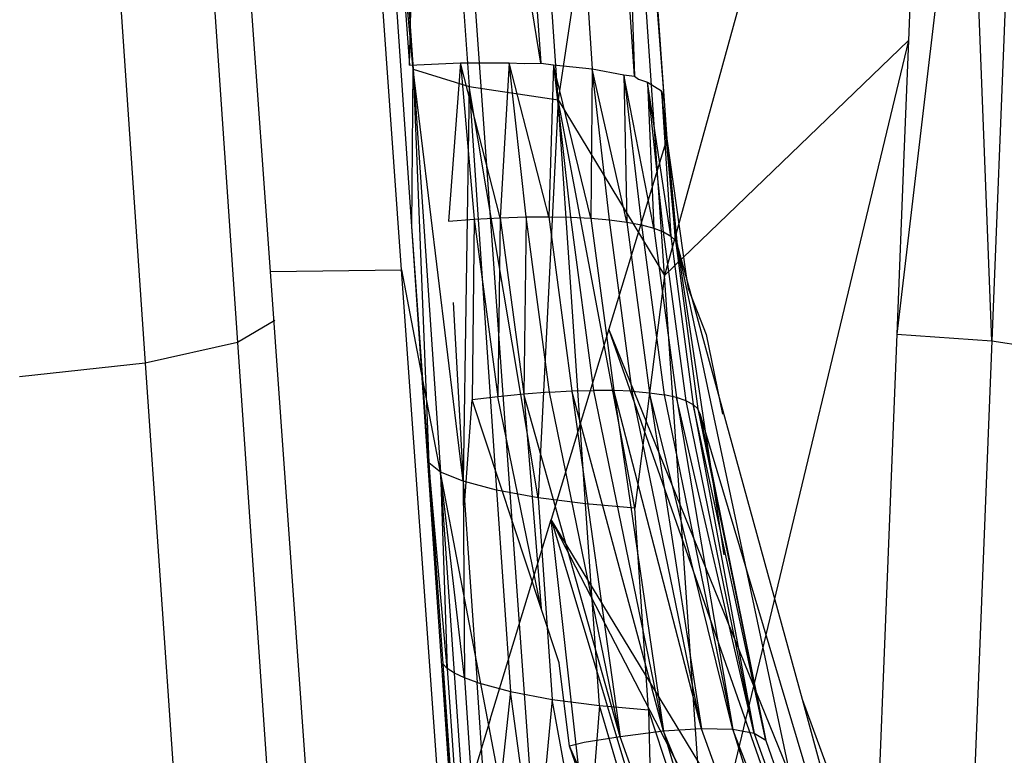
# Model space of a CAD drawing. Extents: x -271 to 271, y -278 to 279.
# Drawn here: x -221 to -219, y 135 to 137 of the extents above; entities that cross this region are included whole.
import ezdxf

# ---------------------------------------------------------------- set-up
doc = ezdxf.new("R2010")
doc.units = 0
doc.layers.get('0').update_dxf_attribs({"linetype": 'CONTINUOUS'})

# ---------------------------------------------------------------- blocks, each defined once
blk = doc.blocks.new('GROUP_13')
at = {"color": 250}
for p, q in [((29694.3, 19157.2, 19336.5), (29800.3, 17670.3, 19040.6)), ((30057.2, 17674, 19114.1), (29951.2, 19160.9, 19410.1)), ((30240.4, 17648.8, 19306.2), (30134.4, 19135.7, 19602.2)), ((29650.5, 18788, 26617), (29736.5, 17532, 26414.3)), ((29470, 18749.2, 26786.3), (29556.1, 17491.4, 26583.3)), ((29800.3, 17670.3, 19040.6), (30057.2, 17674, 19114.1)), ((29800.3, 17670.3, 19040.6), (29906.3, 16183.4, 18744.6)), ((30057.2, 17674, 19114.1), (30346.4, 16161.9, 19010.2)), ((30163.2, 16187.1, 18818.2), (30057.2, 17674, 19114.1)), ((30346.4, 16161.9, 19010.2), (30240.4, 17648.8, 19306.2)), ((29809.8, 17574.9, 26187.4), (29736.5, 17532, 26414.3)), ((29736.5, 17532, 26414.3), (29556.1, 17491.4, 26583.3)), ((29736.5, 17532, 26414.3), (29824.8, 16256.6, 26195.1)), ((29556.1, 17491.4, 26583.3), (29310.8, 17464.5, 26643.7)), ((29556.1, 17491.4, 26583.3), (29644.5, 16214.1, 26363.9))]:
    blk.add_line(p, q, dxfattribs=at)
blk = doc.blocks.new('GROUP_7')
for p, q in [((32.7995, 18.1453, 214.6851), (32.2626, 16.1954, 214.3818)), ((31.6671, 17.9674, 206.745), (31.764, 16.6067, 206.4742)), ((31.764, 16.6067, 206.4742), (31.8004, 17.973, 206.7647)), ((32.021, 16.6104, 206.5477), (31.8004, 17.973, 206.7647)), ((32.1546, 17.924, 207.1378), (32.262, 16.5372, 207.0015)), ((32.1546, 17.924, 207.1378), (32.2043, 16.5852, 206.7398)), ((32.1897, 17.5517, 207.2035), (32.262, 16.5372, 207.0015)), ((31.7686, 16.2912, 213.8574), (31.687, 17.493, 214.0425)), ((31.7711, 16.5987, 214.1014), (31.687, 17.493, 214.0425)), ((31.7151, 17.4247, 214.2277), (31.7711, 16.5987, 214.1014)), ((31.8244, 17.3925, 214.4066), (31.8804, 16.5649, 214.28)), ((32.1815, 17.3875, 214.5656), (32.0547, 16.5389, 214.3972)), ((32.2626, 16.1954, 214.3818), (32.1815, 17.3875, 214.5656)), ((32.0547, 16.5389, 214.3972), (31.9988, 17.3674, 214.5242)), ((31.9725, 17.2908, 206.6832), (32.021, 16.6104, 206.5477)), ((32.0772, 17.2815, 206.7672), (32.121, 16.5993, 206.6394)), ((32.2043, 16.5852, 206.7398), (32.1558, 17.2656, 206.8753)), ((32.8561, 17.2635, 214.5652), (32.7167, 16.0813, 214.3699)), ((32.9026, 16.0679, 214.4071), (32.8561, 17.2635, 214.5652)), ((32.9499, 17.2555, 214.5932), (32.9026, 16.0679, 214.4071)), ((32.7488, 16.8819, 214.4954), (32.7398, 16.655, 214.4614)), ((32.2626, 16.1954, 214.3818), (32.7398, 16.655, 214.4614)), ((32.7398, 16.655, 214.4614), (32.3439, 15.0066, 214.1863)), ((32.7398, 16.655, 214.4614), (32.7308, 16.4316, 214.4248)), ((31.764, 16.6067, 206.4742), (31.864, 16.6113, 206.487)), ((31.7686, 16.2912, 213.8574), (31.7711, 16.5987, 214.1014)), ((31.7711, 16.5987, 214.1014), (31.8021, 15.8294, 213.8791)), ((31.8692, 15.7935, 214.0697), (31.7711, 16.5987, 214.1014)), ((31.7711, 16.5987, 214.1014), (31.8249, 15.8116, 213.9758)), ((31.7711, 16.5987, 214.1014), (31.8804, 16.5649, 214.28)), ((31.864, 16.6113, 206.487), (31.8401, 16.3021, 206.416)), ((31.9415, 16.3086, 206.4387), (31.864, 16.6113, 206.487)), ((31.864, 16.6113, 206.487), (31.9587, 16.6113, 206.5207)), ((31.864, 16.6113, 206.487), (31.8905, 16.3059, 206.4246)), ((31.9587, 16.6113, 206.5207), (31.9415, 16.3086, 206.4387)), ((31.9587, 16.6113, 206.5207), (31.9882, 16.6099, 206.5383)), ((31.9922, 16.3101, 206.4588), (31.9587, 16.6113, 206.5207)), ((32.0364, 16.3104, 206.4816), (31.9587, 16.6113, 206.5207)), ((31.9882, 16.6099, 206.5383), (32.021, 16.6104, 206.5477)), ((32.021, 16.6104, 206.5477), (32.0453, 16.6072, 206.5725)), ((32.0453, 16.6072, 206.5725), (32.0364, 16.3104, 206.4816)), ((32.0453, 16.6072, 206.5725), (32.121, 16.5993, 206.6394)), ((32.0453, 16.6072, 206.5725), (32.0787, 16.3095, 206.509)), ((32.1186, 16.3075, 206.5408), (32.0453, 16.6072, 206.5725)), ((32.121, 16.5993, 206.6394), (32.1186, 16.3075, 206.5408)), ((32.121, 16.5993, 206.6394), (32.1833, 16.5879, 206.7187)), ((32.1887, 16.3, 206.6168), (32.121, 16.5993, 206.6394)), ((32.1551, 16.3044, 206.5766), (32.121, 16.5993, 206.6394)), ((32.1833, 16.5879, 206.7187), (32.2043, 16.5852, 206.7398)), ((32.2418, 16.2882, 206.7053), (32.1833, 16.5879, 206.7187)), ((32.1833, 16.5879, 206.7187), (32.1887, 16.3, 206.6168)), ((32.1833, 16.5879, 206.7187), (32.2177, 16.2946, 206.66)), ((32.2043, 16.5852, 206.7398), (32.2116, 16.5791, 206.7732)), ((32.2116, 16.5791, 206.7732), (32.2294, 16.5736, 206.8074)), ((31.8804, 16.5649, 214.28), (31.8692, 15.7935, 214.0697)), ((31.8804, 16.5649, 214.28), (32.0547, 16.5389, 214.3972)), ((32.0159, 15.7613, 214.2223), (31.8804, 16.5649, 214.28)), ((31.8804, 16.5649, 214.28), (31.9342, 15.7763, 214.1539)), ((32.2752, 16.2728, 206.8009), (32.2294, 16.5736, 206.8074)), ((32.2608, 16.281, 206.7518), (32.2294, 16.5736, 206.8074)), ((32.2294, 16.5736, 206.8074), (32.2565, 16.5565, 206.9026)), ((32.2294, 16.5736, 206.8074), (32.2418, 16.2882, 206.7053)), ((32.2565, 16.5565, 206.9026), (32.262, 16.5372, 207.0015)), ((32.2565, 16.5565, 206.9026), (32.2752, 16.2728, 206.8009)), ((32.2565, 16.5565, 206.9026), (32.2842, 16.264, 206.8496)), ((32.2673, 16.463, 206.9868), (32.2565, 16.5565, 206.9026)), ((32.2721, 16.4207, 206.9304), (32.2565, 16.5565, 206.9026)), ((32.0547, 16.5389, 214.3972), (32.0159, 15.7613, 214.2223)), ((32.2046, 15.7411, 214.2983), (32.0547, 16.5389, 214.3972)), ((32.1084, 15.7494, 214.2708), (32.0547, 16.5389, 214.3972)), ((32.0547, 16.5389, 214.3972), (32.2626, 16.1954, 214.3818)), ((32.262, 16.5372, 207.0015), (32.2673, 16.463, 206.9868)), ((32.2673, 16.463, 206.9868), (32.1541, 16.091, 208.8005)), ((32.2673, 16.463, 206.9868), (32.3045, 16.1988, 206.9224)), ((32.2673, 16.463, 206.9868), (32.2721, 16.4207, 206.9304)), ((32.2881, 16.255, 206.8974), (32.2673, 16.463, 206.9868)), ((32.7308, 16.4316, 214.4248), (32.7167, 16.0813, 214.3699)), ((32.2842, 16.264, 206.8496), (32.2721, 16.4207, 206.9304)), ((32.2881, 16.255, 206.8974), (32.2721, 16.4207, 206.9304)), ((31.8905, 16.3059, 206.4246), (31.9415, 16.3086, 206.4387)), ((31.9415, 16.3086, 206.4387), (31.9366, 15.9588, 206.3555)), ((31.9415, 16.3086, 206.4387), (31.9922, 16.3101, 206.4588)), ((31.9415, 16.3086, 206.4387), (31.9873, 15.9639, 206.3701)), ((31.9922, 16.3101, 206.4588), (31.9873, 15.9639, 206.3701)), ((31.9922, 16.3101, 206.4588), (32.0364, 16.3104, 206.4816)), ((32.0377, 15.9677, 206.3905), (31.9922, 16.3101, 206.4588)), ((32.0364, 16.3104, 206.4816), (32.0816, 15.97, 206.4138)), ((32.0364, 16.3104, 206.4816), (32.0787, 16.3095, 206.509)), ((32.0787, 16.3095, 206.509), (32.1237, 15.9711, 206.4416)), ((32.0787, 16.3095, 206.509), (32.1186, 16.3075, 206.5408)), ((32.1186, 16.3075, 206.5408), (32.1633, 15.9709, 206.4738)), ((32.1186, 16.3075, 206.5408), (32.1551, 16.3044, 206.5766)), ((31.8021, 15.8294, 213.8791), (31.7686, 16.2912, 213.8574)), ((31.8508, 15.0941, 213.6617), (31.7686, 16.2912, 213.8574)), ((31.8401, 16.3021, 206.416), (31.8905, 16.3059, 206.4246)), ((31.8905, 16.3059, 206.4246), (31.8865, 15.9528, 206.3465)), ((31.8905, 16.3059, 206.4246), (31.9366, 15.9588, 206.3555)), ((32.1996, 15.9694, 206.5099), (32.1551, 16.3044, 206.5766)), ((32.1551, 16.3044, 206.5766), (32.1887, 16.3, 206.6168)), ((32.1887, 16.3, 206.6168), (32.233, 15.9666, 206.5505)), ((32.1887, 16.3, 206.6168), (32.2177, 16.2946, 206.66)), ((32.2177, 16.2946, 206.66), (32.2618, 15.9625, 206.5939)), ((32.2177, 16.2946, 206.66), (32.2418, 16.2882, 206.7053)), ((32.2418, 16.2882, 206.7053), (32.2858, 15.9572, 206.6394)), ((32.2418, 16.2882, 206.7053), (32.2608, 16.281, 206.7518)), ((32.3047, 15.9508, 206.6862), (32.2608, 16.281, 206.7518)), ((32.2608, 16.281, 206.7518), (32.2752, 16.2728, 206.8009)), ((32.2752, 16.2728, 206.8009), (32.3189, 15.9433, 206.7354)), ((32.2752, 16.2728, 206.8009), (32.2842, 16.264, 206.8496)), ((32.2842, 16.264, 206.8496), (32.3279, 15.935, 206.7842)), ((32.2842, 16.264, 206.8496), (32.2881, 16.255, 206.8974)), ((32.3792, 15.65, 206.8248), (32.2881, 16.255, 206.8974)), ((32.5327, 15.3669, 206.743), (32.2881, 16.255, 206.8974)), ((32.5854, 14.8579, 206.6675), (32.2881, 16.255, 206.8974)), ((32.2626, 16.1954, 214.3818), (32.2046, 15.7411, 214.2983)), ((32.3439, 15.0066, 214.1863), (32.2626, 16.1954, 214.3818)), ((32.3045, 16.1988, 206.9224), (32.3088, 16.1705, 206.917)), ((32.3088, 16.1705, 206.917), (32.3443, 16.0801, 206.8994)), ((31.8491, 16.1431, 206.3828), (31.8714, 15.7472, 206.3031)), ((32.1541, 16.091, 208.8005), (32.041, 15.7191, 210.6143)), ((33.2589, 13.3696, 206.3716), (32.1541, 16.091, 208.8005)), ((32.5854, 14.8579, 206.6675), (32.1541, 16.091, 208.8005)), ((32.3443, 16.0801, 206.8994), (32.3759, 15.9244, 206.8696)), ((32.7167, 16.0813, 214.3699), (32.6919, 15.4587, 214.2658)), ((32.7167, 16.0813, 214.3699), (32.9026, 16.0679, 214.4071)), ((32.9026, 16.0679, 214.4071), (32.851, 14.7732, 214.1905)), ((32.9026, 16.0679, 214.4071), (33.0662, 16.0438, 214.5156)), ((31.9873, 15.9639, 206.3701), (31.9366, 15.9588, 206.3555)), ((32.0377, 15.9677, 206.3905), (31.9873, 15.9639, 206.3701)), ((31.9873, 15.9639, 206.3701), (32.0218, 15.5448, 206.269)), ((32.1762, 15.2937, 206.2564), (31.9873, 15.9639, 206.3701)), ((32.0377, 15.9677, 206.3905), (32.0816, 15.97, 206.4138)), ((32.1762, 15.2937, 206.2564), (32.0377, 15.9677, 206.3905)), ((32.0816, 15.97, 206.4138), (32.1237, 15.9711, 206.4416)), ((32.2606, 15.3048, 206.309), (32.0816, 15.97, 206.4138)), ((32.0816, 15.97, 206.4138), (32.1762, 15.2937, 206.2564)), ((32.1237, 15.9711, 206.4416), (32.2606, 15.3048, 206.309)), ((32.1633, 15.9709, 206.4738), (32.1237, 15.9711, 206.4416)), ((32.3351, 15.3099, 206.3786), (32.1633, 15.9709, 206.4738)), ((32.1996, 15.9694, 206.5099), (32.1633, 15.9709, 206.4738)), ((32.1633, 15.9709, 206.4738), (32.2606, 15.3048, 206.309)), ((32.1996, 15.9694, 206.5099), (32.233, 15.9666, 206.5505)), ((32.3351, 15.3099, 206.3786), (32.1996, 15.9694, 206.5099)), ((32.233, 15.9666, 206.5505), (32.3351, 15.3099, 206.3786)), ((32.3962, 15.3084, 206.4638), (32.233, 15.9666, 206.5505)), ((32.233, 15.9666, 206.5505), (32.2618, 15.9625, 206.5939)), ((32.2858, 15.9572, 206.6394), (32.2618, 15.9625, 206.5939)), ((32.2618, 15.9625, 206.5939), (32.3962, 15.3084, 206.4638)), ((31.8714, 15.7472, 206.3031), (31.8865, 15.9528, 206.3465)), ((31.9366, 15.9588, 206.3555), (31.8865, 15.9528, 206.3465)), ((32.0218, 15.5448, 206.269), (31.8865, 15.9528, 206.3465)), ((32.0218, 15.5448, 206.269), (31.9366, 15.9588, 206.3555)), ((32.4382, 15.3006, 206.5569), (32.2858, 15.9572, 206.6394)), ((32.3047, 15.9508, 206.6862), (32.2858, 15.9572, 206.6394)), ((32.2858, 15.9572, 206.6394), (32.3962, 15.3084, 206.4638)), ((32.3047, 15.9508, 206.6862), (32.3189, 15.9433, 206.7354)), ((32.4382, 15.3006, 206.5569), (32.3047, 15.9508, 206.6862)), ((32.3189, 15.9433, 206.7354), (32.4382, 15.3006, 206.5569)), ((32.461, 15.2868, 206.6553), (32.3189, 15.9433, 206.7354)), ((32.3189, 15.9433, 206.7354), (32.3279, 15.935, 206.7842)), ((32.3318, 15.9261, 206.832), (32.3279, 15.935, 206.7842)), ((32.3279, 15.935, 206.7842), (32.461, 15.2868, 206.6553)), ((32.3318, 15.9261, 206.832), (32.461, 15.2868, 206.6553)), ((32.3318, 15.9261, 206.832), (32.907, 13.9968, 206.2975)), ((31.8249, 15.8116, 213.9758), (31.8021, 15.8294, 213.8791)), ((31.8021, 15.8294, 213.8791), (31.8291, 15.4365, 213.8143)), ((31.8379, 15.4275, 213.8626), (31.8021, 15.8294, 213.8791)), ((31.8714, 15.4091, 213.9587), (31.8249, 15.8116, 213.9758)), ((31.8249, 15.8116, 213.9758), (31.8379, 15.4275, 213.8626)), ((31.8519, 15.4183, 213.911), (31.8249, 15.8116, 213.9758)), ((31.8692, 15.7935, 214.0697), (31.8249, 15.8116, 213.9758)), ((31.8692, 15.7935, 214.0697), (31.8714, 15.4091, 213.9587)), ((31.8692, 15.7935, 214.0697), (31.8962, 15.3999, 214.0048)), ((31.9342, 15.7763, 214.1539), (31.8692, 15.7935, 214.0697)), ((31.9342, 15.7763, 214.1539), (31.9612, 15.3824, 214.0889)), ((32.0159, 15.7613, 214.2223), (31.9342, 15.7763, 214.1539)), ((32.1084, 15.7494, 214.2708), (32.0159, 15.7613, 214.2223)), ((32.0159, 15.7613, 214.2223), (32.0429, 15.3672, 214.1573)), ((32.2046, 15.7411, 214.2983), (32.1084, 15.7494, 214.2708)), ((32.1354, 15.3551, 214.2057), (32.1084, 15.7494, 214.2708)), ((32.2316, 15.3466, 214.2332), (32.2046, 15.7411, 214.2983)), ((31.922, 15.3281, 212.5206), (32.041, 15.7191, 210.6143)), ((33.2589, 13.3696, 206.3716), (32.041, 15.7191, 210.6143)), ((32.3558, 12.8897, 213.2696), (32.041, 15.7191, 210.6143)), ((32.041, 15.7191, 210.6143), (33.4853, 10.9239, 212.9082)), ((35.2887, 10.3771, 208.6509), (32.041, 15.7191, 210.6143)), ((32.0564, 15.4385, 206.2493), (32.0218, 15.5448, 206.269)), ((32.6919, 15.4587, 214.2658), (32.6776, 15.0997, 214.2071)), ((31.8291, 15.4365, 213.8143), (31.8508, 15.0941, 213.6617)), ((31.8291, 15.4365, 213.8143), (31.8426, 15.2401, 213.7816)), ((31.8379, 15.4275, 213.8626), (31.8291, 15.4365, 213.8143)), ((31.8519, 15.4183, 213.911), (31.8379, 15.4275, 213.8626)), ((31.8379, 15.4275, 213.8626), (31.8514, 15.231, 213.8298)), ((32.0769, 15.2758, 206.2195), (32.0564, 15.4385, 206.2493)), ((31.8654, 15.2218, 213.8782), (31.8519, 15.4183, 213.911)), ((31.8714, 15.4091, 213.9587), (31.8519, 15.4183, 213.911)), ((31.8962, 15.3999, 214.0048), (31.8714, 15.4091, 213.9587)), ((31.8714, 15.4091, 213.9587), (31.8849, 15.2124, 213.9258)), ((31.9098, 15.2032, 213.9719), (31.8962, 15.3999, 214.0048)), ((31.8962, 15.3999, 214.0048), (31.9612, 15.3824, 214.0889)), ((31.9612, 15.3824, 214.0889), (31.9239, 15.0368, 213.9487)), ((32.0105, 15.0231, 214.0505), (31.9612, 15.3824, 214.0889)), ((31.9612, 15.3824, 214.0889), (32.0429, 15.3672, 214.1573)), ((32.0429, 15.3672, 214.1573), (32.0105, 15.0231, 214.0505)), ((32.1085, 15.0124, 214.1188), (32.0429, 15.3672, 214.1573)), ((32.0429, 15.3672, 214.1573), (32.1354, 15.3551, 214.2057)), ((32.8029, 14.3772, 206.5703), (32.5327, 15.3669, 206.743)), ((33.2589, 13.3696, 206.3716), (32.5327, 15.3669, 206.743)), ((32.1354, 15.3551, 214.2057), (32.1085, 15.0124, 214.1188)), ((32.1354, 15.3551, 214.2057), (32.2316, 15.3466, 214.2332)), ((32.2399, 15.0051, 214.1735), (32.1354, 15.3551, 214.2057)), ((32.3439, 15.0066, 214.1863), (32.2316, 15.3466, 214.2332)), ((32.2316, 15.3466, 214.2332), (32.2399, 15.0051, 214.1735)), ((31.922, 15.3281, 212.5206), (31.8508, 15.0941, 213.6617)), ((32.3351, 15.3099, 206.3786), (32.2606, 15.3048, 206.309)), ((32.3962, 15.3084, 206.4638), (32.3351, 15.3099, 206.3786)), ((32.8106, 13.9876, 206.1155), (32.3351, 15.3099, 206.3786)), ((32.4382, 15.3006, 206.5569), (32.3962, 15.3084, 206.4638)), ((32.3962, 15.3084, 206.4638), (32.8106, 13.9876, 206.1155)), ((32.907, 13.9968, 206.2975), (32.3962, 15.3084, 206.4638)), ((32.1762, 15.2937, 206.2564), (32.1056, 15.283, 206.2211)), ((32.2606, 15.3048, 206.309), (32.1762, 15.2937, 206.2564)), ((32.6618, 13.943, 205.9876), (32.1762, 15.2937, 206.2564)), ((32.2606, 15.3048, 206.309), (32.6618, 13.943, 205.9876)), ((32.8106, 13.9876, 206.1155), (32.2606, 15.3048, 206.309)), ((32.461, 15.2868, 206.6553), (32.4382, 15.3006, 206.5569)), ((32.4382, 15.3006, 206.5569), (32.907, 13.9968, 206.2975)), ((32.461, 15.2868, 206.6553), (32.907, 13.9968, 206.2975)), ((32.1056, 15.283, 206.2211), (32.0769, 15.2758, 206.2195)), ((32.7575, 13.3306, 205.8221), (32.0769, 15.2758, 206.2195)), ((32.2, 15.0014, 206.164), (32.0769, 15.2758, 206.2195))]:
    blk.add_line(p, q)
blk = doc.blocks.new('GROUP_1')
blk.add_blockref('GROUP_7', (19.3216, 398.4356, 436.4522))
at = {"color": 250, "xscale": 0.001000305559264448, "yscale": 0.001000305559264448, "zscale": 0.001000305559264448}
blk.add_blockref('GROUP_13', (21.0036, 396.9631, 623.7997), dxfattribs=at)
blk = doc.blocks.new('GROUP_12')
blk.add_blockref('GROUP_1', (0, 0))

msp = doc.modelspace()

# ---------------------------------------------------------------- block references
at = {"color": 250}
msp.add_blockref('GROUP_12', (-271.5859, -278.2989, -0.0798), dxfattribs=at)

doc.saveas('drawing.dxf')
